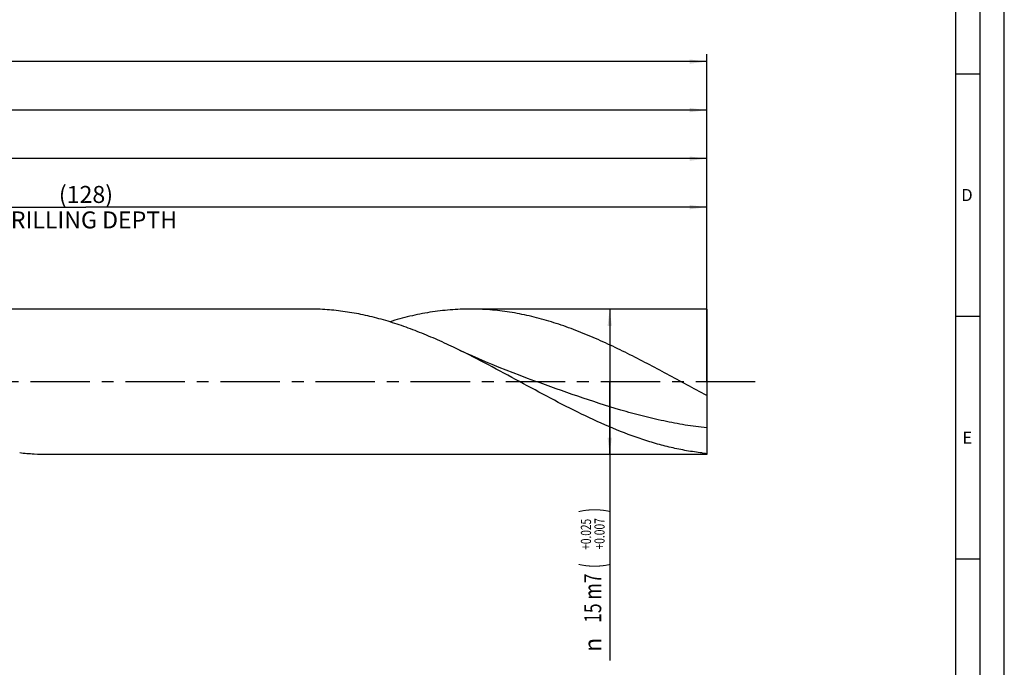
# Model space of a CAD drawing. Units: millimetres. Extents: x 0 to 594, y 0 to 420.
# Drawn here: x 391 to 594, y 138 to 271 of the extents above; entities that cross this region are included whole.
import ezdxf
from ezdxf.enums import TextEntityAlignment as Align

# ---------------------------------------------------------------- set-up
doc = ezdxf.new("R2010")
doc.units = ezdxf.units.MM
doc.header["$LTSCALE"] = 32.67
doc.linetypes.add('CENTER', pattern=[0.6, 0.375, -0.075, 0.075, -0.075])
doc.layers.get('0').update_dxf_attribs({"linetype": 'CONTINUOUS'})
for name, color, linetype in [('607765529-000-00-ED1_FORMAT', 7, 'CONTINUOUS'), ('607925289-000_AXIS', 7, 'CONTINUOUS'), ('607925289-000_CL', 7, 'CONTINUOUS'), ('607925289-000_DIM', 7, 'CONTINUOUS')]:
    doc.layers.add(name, color=color, linetype=linetype)
doc.styles.get("Standard").update_dxf_attribs({"font": 'TXT.SHX', "width": 0.7})
doc.styles.add('TEXTSTYLE_2', font='gdt', dxfattribs={"width": 0.7})
doc.styles.add('TEXTSTYLE_3', font='TXT.SHX', dxfattribs={"width": 0.6})
doc.dimstyles.new('DIMSTYLE_1', dxfattribs={"dimtxt": 3.5, "dimasz": 3.5, "dimexe": 1.5, "dimexo": 0, "dimgap": 0.875, "dimtad": 1, "dimdec": 3, "dimlfac": 0.5, "dimdsep": 46, "dimtxsty": 'STANDARD', "dimblk": '_FILLED', "dimblk1": '_FILLED', "dimblk2": '_FILLED', "dimcen": 0.09, "dimclrt": 2, "dimadec": 3, "dimazin": 2, "dimtol": 1, "dimtp": 1.5, "dimtm": 1.5, "dimtfac": 1, "dimtdec": 3, "dimtofl": 0, "dimtmove": 0, "dimatfit": 3, "dimldrblk": '_FILLED', "dimfxl": 1, "dimtolj": 1, "dimarcsym": 0})
doc.dimstyles.new('DIMSTYLE_2', dxfattribs={"dimtxt": 3.5, "dimasz": 3.5, "dimexe": 1.5, "dimexo": 0, "dimgap": 0.875, "dimtad": 1, "dimdec": 3, "dimlfac": 0.5, "dimdsep": 46, "dimtxsty": 'STANDARD', "dimblk": '_FILLED', "dimblk1": '_FILLED', "dimblk2": '_FILLED', "dimcen": 0.09, "dimclrt": 2, "dimadec": 3, "dimazin": 2, "dimtp": 0.2, "dimtm": 0.2, "dimtfac": 1, "dimtdec": 3, "dimtofl": 0, "dimtmove": 0, "dimatfit": 3, "dimldrblk": '_FILLED', "dimfxl": 1, "dimtolj": 1, "dimarcsym": 0})
doc.dimstyles.new('DIMSTYLE_3', dxfattribs={"dimtxt": 3.5, "dimasz": 3.5, "dimexe": 1.5, "dimexo": 0, "dimgap": 0.875, "dimtad": 1, "dimdec": 3, "dimlfac": 0.5, "dimdsep": 46, "dimtxsty": 'STANDARD', "dimblk": '_FILLED', "dimblk1": '_FILLED', "dimblk2": '_FILLED', "dimcen": 0.09, "dimclrt": 2, "dimadec": 3, "dimazin": 2, "dimtol": 1, "dimtp": 0.025, "dimtm": -0.007, "dimtfac": 0.6, "dimtdec": 3, "dimtofl": 0, "dimtmove": 0, "dimatfit": 3, "dimldrblk": '_FILLED', "dimfxl": 1, "dimtolj": 1, "dimarcsym": 0})

# ---------------------------------------------------------------- blocks, each defined once
blk = doc.blocks.new('_FILLED')
at = {"color": 0, "linetype": 'BYBLOCK'}
blk.add_solid([(0, 0), (-1, 0.125), (-1, -0.125)], dxfattribs=at)
blk = doc.blocks.new('*D0')
at = {"layer": '607925289-000_DIM', "color": 3, "linetype": 'CONTINUOUS'}
for p, q in [((126.63, 196.5), (126.63, 264)), ((532.63, 196.5), (532.63, 264)), ((126.63, 262.5), (329.63, 262.5)), ((532.63, 262.5), (329.63, 262.5))]:
    blk.add_line(p, q, dxfattribs=at)
at = {"layer": '607925289-000_DIM', "color": 3, "linetype": 'CONTINUOUS', "xscale": 3.5, "yscale": 3.5, "zscale": 3.5, "rotation": 180}
blk.add_blockref('_FILLED', (126.63, 262.5), dxfattribs=at)
at = {"layer": '607925289-000_DIM', "color": 3, "linetype": 'CONTINUOUS', "xscale": 3.5, "yscale": 3.5, "zscale": 3.5}
blk.add_blockref('_FILLED', (532.63, 262.5), dxfattribs=at)
at = {"layer": '607925289-000_DIM', "color": 2, "linetype": 'CONTINUOUS'}
for s, height, width, p in [('203', 3.5, 0.761905, (325.93, 263.37)), ('1.5', 2.45, 0.619048, (335.06, 263.9)), ('MIN. TOOL LENGTH ', 3.5, 0.756303, (323.63, 257.25)), ('193.0', 3.5, 0.685714, (352.13, 257.25))]:
    blk.add_text(s, height=height, dxfattribs=dict(at, width=width)).set_placement(p, align=Align.CENTER)
at = {"layer": '607925289-000_DIM', "color": 2, "linetype": 'CONTINUOUS', "style": 'TEXTSTYLE_2'}
blk.add_text('`', height=2.45, dxfattribs=at).set_placement((331.36, 263.9), align=Align.CENTER)
blk = doc.blocks.new('*D1')
at = {"layer": '607925289-000_DIM', "color": 3, "linetype": 'CONTINUOUS'}
for p, q in [((222.63, 196.5), (222.63, 254)), ((532.63, 196.5), (532.63, 254)), ((222.63, 252.5), (377.63, 252.5)), ((532.63, 252.5), (377.63, 252.5))]:
    blk.add_line(p, q, dxfattribs=at)
at = {"layer": '607925289-000_DIM', "color": 3, "linetype": 'CONTINUOUS', "xscale": 3.5, "yscale": 3.5, "zscale": 3.5, "rotation": 180}
blk.add_blockref('_FILLED', (222.63, 252.5), dxfattribs=at)
at = {"layer": '607925289-000_DIM', "color": 3, "linetype": 'CONTINUOUS', "xscale": 3.5, "yscale": 3.5, "zscale": 3.5}
blk.add_blockref('_FILLED', (532.63, 252.5), dxfattribs=at)
at = {"layer": '607925289-000_DIM', "color": 2, "linetype": 'CONTINUOUS', "insert": (377.63, 256.87), "char_height": 3.5, "width": 15, "attachment_point": 2, "line_spacing_factor": 0.9}
blk.add_mtext('(155)', dxfattribs=at)
blk = doc.blocks.new('*D2')
at = {"layer": '607925289-000_DIM', "color": 3, "linetype": 'CONTINUOUS'}
for p, q in [((522.57, 211.5), (511.13, 211.5)), ((512.63, 211.5), (512.63, 196.5)), ((512.63, 181.5), (512.63, 196.5)), ((512.63, 196.5), (512.63, 139.08)), ((522.57, 181.5), (511.13, 181.5))]:
    blk.add_line(p, q, dxfattribs=at)
at = {"layer": '607925289-000_DIM', "color": 3, "linetype": 'CONTINUOUS', "xscale": 3.5, "yscale": 3.5, "zscale": 3.5}
for p, rotation in [((512.63, 211.5), 90), ((512.63, 181.5), 270)]:
    blk.add_blockref('_FILLED', p, dxfattribs=dict(at, rotation=rotation))
at = {"layer": '607925289-000_DIM', "color": 2, "linetype": 'CONTINUOUS'}
for s, height, width, p in [(')', 4.9, 0.428571, (511.58, 170.5)), ('(', 4.9, 0.428571, (511.58, 159.1)), ('15 m7', 3.5, 0.757143, (510.88, 157))]:
    blk.add_text(s, height=height, rotation=90, dxfattribs=dict(at, width=width)).set_placement(p, align=Align.RIGHT)
at = {"layer": '607925289-000_DIM', "color": 2, "linetype": 'CONTINUOUS', "style": 'TEXTSTYLE_3'}
for s, width, p in [('+0.025', 0.72619, (508.78, 168.25)), ('+0.007', 0.738095, (511.58, 168.4))]:
    blk.add_text(s, height=2.1, rotation=90, dxfattribs=dict(at, width=width)).set_placement(p, align=Align.RIGHT)
at = {"layer": '607925289-000_DIM', "color": 2, "linetype": 'CONTINUOUS', "style": 'TEXTSTYLE_2'}
blk.add_text('n', height=3.5, rotation=90, dxfattribs=at).set_placement((510.88, 143.75), align=Align.RIGHT)
blk = doc.blocks.new('*D8')
at = {"layer": '607925289-000_DIM', "color": 3, "linetype": 'CONTINUOUS'}
for p, q in [((276.63, 196.5), (276.63, 234)), ((532.63, 196.5), (532.63, 234)), ((276.63, 232.5), (404.63, 232.5)), ((532.63, 232.5), (404.63, 232.5))]:
    blk.add_line(p, q, dxfattribs=at)
at = {"layer": '607925289-000_DIM', "color": 3, "linetype": 'CONTINUOUS', "xscale": 3.5, "yscale": 3.5, "zscale": 3.5, "rotation": 180}
blk.add_blockref('_FILLED', (276.63, 232.5), dxfattribs=at)
at = {"layer": '607925289-000_DIM', "color": 3, "linetype": 'CONTINUOUS', "xscale": 3.5, "yscale": 3.5, "zscale": 3.5}
blk.add_blockref('_FILLED', (532.63, 232.5), dxfattribs=at)
at = {"layer": '607925289-000_DIM', "color": 2, "linetype": 'CONTINUOUS', "insert": (404.63, 236.87), "char_height": 3.5, "width": 56, "attachment_point": 2, "line_spacing_factor": 0.9}
blk.add_mtext('(128)\\PDRILLING DEPTH', dxfattribs=at)
blk = doc.blocks.new('*D9')
at = {"layer": '607925289-000_DIM', "color": 3, "linetype": 'CONTINUOUS'}
for p, q in [((228.63, 196.5), (228.63, 244)), ((532.63, 196.5), (532.63, 244)), ((228.63, 242.5), (380.63, 242.5)), ((532.63, 242.5), (380.63, 242.5))]:
    blk.add_line(p, q, dxfattribs=at)
at = {"layer": '607925289-000_DIM', "color": 3, "linetype": 'CONTINUOUS', "xscale": 3.5, "yscale": 3.5, "zscale": 3.5, "rotation": 180}
blk.add_blockref('_FILLED', (228.63, 242.5), dxfattribs=at)
at = {"layer": '607925289-000_DIM', "color": 3, "linetype": 'CONTINUOUS', "xscale": 3.5, "yscale": 3.5, "zscale": 3.5}
blk.add_blockref('_FILLED', (532.63, 242.5), dxfattribs=at)
at = {"layer": '607925289-000_DIM', "color": 2, "linetype": 'CONTINUOUS', "insert": (380.63, 246.87), "char_height": 3.5, "width": 15.375, "attachment_point": 2, "line_spacing_factor": 0.9}
blk.add_mtext('(152)', dxfattribs=at)

msp = doc.modelspace()

# ---------------------------------------------------------------- linework, layer by layer
at = {"layer": '607765529-000-00-ED1_FORMAT', "color": 3, "linetype": 'CONTINUOUS'}
for p, q in [((594, 0), (594, 420)), ((589, 5), (589, 415)), ((584, 260), (589, 260)), ((584, 210), (589, 210)), ((584, 160), (589, 160))]:
    msp.add_line(p, q, dxfattribs=at)
at = {"layer": '607765529-000-00-ED1_FORMAT', "color": 7, "linetype": 'CONTINUOUS'}
msp.add_line((584, 10), (584, 410), dxfattribs=at)
at = {"layer": '607925289-000_AXIS', "color": 1, "linetype": 'CENTER'}
msp.add_line((542.634, 196.4962), (123.634, 196.4962), dxfattribs=at)
at = {"layer": '607925289-000_CL', "color": 7, "linetype": 'CONTINUOUS'}
for p, q in [((450.6285, 211.4962), (309.8873, 211.4962)), ((532.634, 211.4962), (483.8873, 211.4962)), ((532.634, 211.4962), (532.634, 181.4962)), ((532.634, 181.4962), (396.8873, 181.4962))]:
    msp.add_line(p, q, dxfattribs=at)
msp.add_lwpolyline([(497.1593, 196.6703), (495.6758, 197.2108), (494.1794, 197.7698), (492.7042, 198.3348), (491.2505, 198.9052), (489.8182, 199.481), (488.4064, 200.0623), (487.0148, 200.6488), (485.6437, 201.2401), (484.2939, 201.8357), (482.9655, 202.4351), (481.6583, 203.0383), (480.402, 203.6305)], dxfattribs=at)
msp.add_arc((537.7611, 234.4928), 53.0018, 263.440869, 264.44888, dxfattribs=at)
for points, knots in [([(480.402, 203.6305), (479.1703, 204.2174), (476.7096, 205.3478), (472.9904, 206.8972), (469.269, 208.2598), (465.5452, 209.4112), (461.8189, 210.3298), (458.0903, 210.9987), (454.36, 211.4053), (451.8699, 211.4962), (450.6285, 211.4962)], [0, 0, 0, 0, 0.13178834, 0.26152535, 0.38907311, 0.51444988, 0.63783347, 0.75955739, 0.88008996, 1, 1, 1, 1]), ([(483.8873, 211.4962), (483.1942, 211.4962), (481.8068, 211.468), (479.7264, 211.3411), (477.6461, 211.1307), (475.5659, 210.8376), (473.4859, 210.4637), (470.7015, 209.8577), (468.6302, 209.2921), (467.2571, 208.8719)], [0, 0, 0, 0, 0.12304678, 0.24629584, 0.36994329, 0.49417557, 0.61916229, 0.74505428, 1, 1, 1, 1]), ([(516.2984, 202.3434), (514.957, 203.0124), (512.2787, 204.3077), (508.232, 206.0982), (504.1824, 207.685), (500.1296, 209.0341), (496.0733, 210.1159), (492.6796, 210.7768), (489.969, 211.149), (487.9418, 211.349), (485.9146, 211.4695), (484.5627, 211.4962), (483.8873, 211.4962)], [0, 0, 0, 0, 0.13228349, 0.26251513, 0.3904377, 0.51598173, 0.6392815, 0.76067473, 0.82082312, 0.8807021, 0.94039758, 1, 1, 1, 1]), ([(531.7068, 181.8379), (530.6338, 181.9612), (528.4839, 182.2748), (525.2736, 182.9341), (522.0644, 183.7751), (517.7562, 185.1332), (512.3782, 187.2291), (505.9883, 190.2114), (499.6085, 193.521), (493.2336, 196.9852), (486.8581, 200.4239), (482.5613, 202.6017), (480.402, 203.6305)], [0, 0, 0, 0, 0.05779332, 0.11617064, 0.17528105, 0.2352296, 0.35779834, 0.48378934, 0.61239403, 0.74231413, 0.8720147, 1, 1, 1, 1]), ([(532.634, 193.6713), (529.9032, 195.124), (525.8364, 197.3489), (520.399, 200.255), (517.6672, 201.6606), (516.2984, 202.3434)], [0, 0, 0, 0, 0.50172121, 0.7518809, 1, 1, 1, 1]), ([(396.8873, 181.4962), (395.9, 181.4962), (393.9215, 181.5537), (391.9497, 181.7247), (390.9656, 181.8379)], [0, 0, 0, 0, 0.49917373, 1, 1, 1, 1])]:
    msp.add_open_spline(points, degree=3, knots=knots, dxfattribs=at)
at = {"layer": '607925289-000_CL', "color": 9, "linetype": 'CONTINUOUS'}
msp.add_open_spline([(532.634, 186.9966), (531.1511, 187.158), (528.1816, 187.5636), (523.7444, 188.3984), (519.3094, 189.4402), (513.3744, 191.0758), (505.9813, 193.4899), (500.1108, 195.6083), (497.1593, 196.6703)], degree=3, knots=[0, 0, 0, 0, 0.12140068, 0.24378525, 0.36732261, 0.49206098, 0.74471928, 1, 1, 1, 1], dxfattribs=at)

# ---------------------------------------------------------------- texts
at = {"layer": '607765529-000-00-ED1_FORMAT', "color": 2, "linetype": 'CONTINUOUS', "char_height": 2.5, "attachment_point": 1, "line_spacing_factor": 0.9}
for s, insert, width in [('D', (585.131, 236.25), 4.107143), ('E', (585.369, 186.25), 3.392857)]:
    msp.add_mtext(s, dxfattribs=dict(at, insert=insert, width=width))

# ---------------------------------------------------------------- dimensions: what is measured, and where the dimension line sits
at = {"layer": '607925289-000_DIM', "color": 3, "linetype": 'CONTINUOUS'}
for base, p1, text, dimstyle, picture, middle in [((532.634, 262.4962), (126.634, 196.4962), '<>\\PMIN. TOOL LENGTH 193.0[.1]', 'DIMSTYLE_1', '*D0', (329.634, 262.4962)), ((532.634, 242.4962), (228.634, 196.4962), '(<>)', 'DIMSTYLE_2', '*D9', (380.634, 242.4962)), ((532.634, 232.4962), (276.634, 196.4962), '(<>)\\PDRILLING DEPTH', 'DIMSTYLE_2', '*D8', (404.634, 232.4962))]:
    dim = msp.add_linear_dim(base=base, p1=p1, p2=(532.634, 196.4962), text=text, dimstyle=dimstyle, dxfattribs=at)
    dim.commit()
    dim.dimension.update_dxf_attribs({"geometry": picture, "text_midpoint": middle, "dimtype": 160})
dim = msp.add_linear_dim(base=(222.634, 252.4962), p1=(532.634, 196.4962), p2=(222.634, 196.4962), angle=180, text='(<>)', dimstyle='DIMSTYLE_2', dxfattribs=at)
dim.commit()
dim.dimension.update_dxf_attribs({"geometry": '*D1', "text_midpoint": (377.634, 252.4962), "dimtype": 160})
dim = msp.add_linear_dim(base=(512.634, 181.4962), p1=(522.5688, 211.4962), p2=(522.5688, 181.4962), angle=270, text='%%c<>', dimstyle='DIMSTYLE_3', override={"dimpost": '<>m7'}, dxfattribs=at)
dim.commit()
dim.dimension.update_dxf_attribs({"geometry": '*D2', "text_midpoint": (512.634, 154.7879), "dimtype": 160})

doc.saveas('drawing.dxf')
